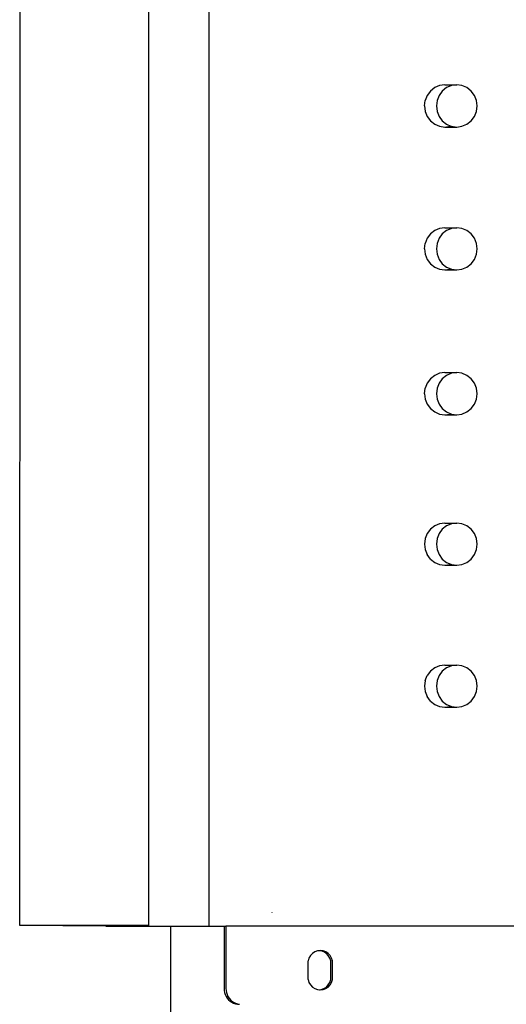
# Model space of a CAD drawing. Units: inches. Extents: x 229 to 1576, y 202 to 845.
# Drawn here: x 700 to 705, y 578 to 588 of the extents above; entities that cross this region are included whole.
import ezdxf

# ---------------------------------------------------------------- set-up
doc = ezdxf.new("R2010")
doc.units = ezdxf.units.IN
doc.header["$MEASUREMENT"] = 0
doc.layers.add('Edges', color=7, linetype='Continuous')

# ---------------------------------------------------------------- blocks, each defined once
blk = doc.blocks.new('stage pl')
at = {"layer": 'Edges'}
for p, q in [((70.8214, 1.1571), (70.8285, 18.8013)), ((72.1229, 1.1567), (72.1229, 18.8013)), ((72.7274, 18.8013), (72.7274, 1.1519)), ((75.1082, 9.6298), (75.0551, 9.6226)), ((75.1613, 9.6226), (75.1082, 9.6298)), ((75.1082, 9.6298), (75.2276, 9.6298)), ((75.2276, 9.6298), (75.1744, 9.6226)), ((75.2807, 9.6226), (75.2276, 9.6298)), ((74.963, 9.5675), (74.9304, 9.5235)), ((75.0056, 9.6013), (74.963, 9.5675)), ((75.0551, 9.6226), (75.0056, 9.6013)), ((75.0824, 9.5675), (75.0498, 9.5235)), ((75.1249, 9.6013), (75.0824, 9.5675)), ((75.1679, 9.6197), (75.1249, 9.6013)), ((75.1679, 9.6197), (75.1613, 9.6226)), ((75.1744, 9.6226), (75.1679, 9.6197)), ((75.3302, 9.6013), (75.2807, 9.6226)), ((75.3727, 9.5675), (75.3302, 9.6013)), ((75.4054, 9.5235), (75.3727, 9.5675)), ((74.9029, 9.4173), (74.9099, 9.4723)), ((74.9304, 9.5235), (74.9099, 9.4723)), ((75.0293, 9.4723), (75.0223, 9.4173)), ((75.0498, 9.5235), (75.0293, 9.4723)), ((75.4259, 9.4723), (75.4054, 9.5235)), ((75.4329, 9.4173), (75.4259, 9.4723)), ((74.9029, 9.4173), (74.9099, 9.3623)), ((74.9099, 9.3623), (74.9304, 9.311)), ((75.0223, 9.4173), (75.0293, 9.3623)), ((75.0293, 9.3623), (75.0498, 9.311)), ((75.4054, 9.311), (75.4259, 9.3623)), ((75.4259, 9.3623), (75.4329, 9.4173)), ((74.9304, 9.311), (74.963, 9.267)), ((74.963, 9.267), (75.0056, 9.2332)), ((75.0056, 9.2332), (75.0551, 9.212)), ((75.0498, 9.311), (75.0824, 9.267)), ((75.0824, 9.267), (75.1249, 9.2332)), ((75.1249, 9.2332), (75.1679, 9.2148)), ((75.2807, 9.212), (75.3302, 9.2332)), ((75.3302, 9.2332), (75.3727, 9.267)), ((75.3727, 9.267), (75.4054, 9.311)), ((75.0551, 9.212), (75.1082, 9.2047)), ((75.1082, 9.2047), (75.1613, 9.212)), ((75.1082, 9.2047), (75.2276, 9.2047)), ((75.1613, 9.212), (75.1679, 9.2148)), ((75.1679, 9.2148), (75.1744, 9.212)), ((75.1744, 9.212), (75.2276, 9.2047)), ((75.2276, 9.2047), (75.2807, 9.212)), ((75.0056, 8.1608), (74.963, 8.1271)), ((75.0551, 8.1821), (75.0056, 8.1608)), ((75.1082, 8.1893), (75.0551, 8.1821)), ((75.1249, 8.1608), (75.0824, 8.1271)), ((75.1613, 8.1821), (75.1082, 8.1893)), ((75.1082, 8.1893), (75.2276, 8.1893)), ((75.1679, 8.1793), (75.1249, 8.1608)), ((75.1679, 8.1793), (75.1613, 8.1821)), ((75.1744, 8.1821), (75.1679, 8.1793)), ((75.2276, 8.1893), (75.1744, 8.1821)), ((75.2807, 8.1821), (75.2276, 8.1893)), ((75.3302, 8.1608), (75.2807, 8.1821)), ((75.3727, 8.1271), (75.3302, 8.1608)), ((74.9304, 8.083), (74.9099, 8.0318)), ((74.963, 8.1271), (74.9304, 8.083)), ((75.0498, 8.083), (75.0293, 8.0318)), ((75.0824, 8.1271), (75.0498, 8.083)), ((75.4054, 8.083), (75.3727, 8.1271)), ((75.4259, 8.0318), (75.4054, 8.083)), ((74.9029, 7.9768), (74.9099, 8.0318)), ((74.9029, 7.9768), (74.9099, 7.9218)), ((75.0293, 8.0318), (75.0223, 7.9768)), ((75.0223, 7.9768), (75.0293, 7.9218)), ((75.4329, 7.9768), (75.4259, 8.0318)), ((75.4259, 7.9218), (75.4329, 7.9768)), ((74.9099, 7.9218), (74.9304, 7.8705)), ((74.9304, 7.8705), (74.963, 7.8265)), ((75.0293, 7.9218), (75.0498, 7.8705)), ((75.0498, 7.8705), (75.0824, 7.8265)), ((75.3727, 7.8265), (75.4054, 7.8705)), ((75.4054, 7.8705), (75.4259, 7.9218)), ((74.963, 7.8265), (75.0056, 7.7927)), ((75.0056, 7.7927), (75.0551, 7.7715)), ((75.0551, 7.7715), (75.1082, 7.7643)), ((75.0824, 7.8265), (75.1249, 7.7927)), ((75.1082, 7.7643), (75.1613, 7.7715)), ((75.1082, 7.7643), (75.2276, 7.7643)), ((75.1249, 7.7927), (75.1679, 7.7743)), ((75.1613, 7.7715), (75.1679, 7.7743)), ((75.1679, 7.7743), (75.1744, 7.7715)), ((75.1744, 7.7715), (75.2276, 7.7643)), ((75.2276, 7.7643), (75.2807, 7.7715)), ((75.2807, 7.7715), (75.3302, 7.7927)), ((75.3302, 7.7927), (75.3727, 7.8265)), ((74.963, 6.6677), (74.9304, 6.6237)), ((75.0056, 6.7015), (74.963, 6.6677)), ((75.0551, 6.7227), (75.0056, 6.7015)), ((75.0824, 6.6677), (75.0498, 6.6237)), ((75.1082, 6.7299), (75.0551, 6.7227)), ((75.1249, 6.7015), (75.0824, 6.6677)), ((75.1613, 6.7227), (75.1082, 6.7299)), ((75.1082, 6.7299), (75.2276, 6.7299)), ((75.1679, 6.7199), (75.1249, 6.7015)), ((75.1679, 6.7199), (75.1613, 6.7227)), ((75.1744, 6.7227), (75.1679, 6.7199)), ((75.2276, 6.7299), (75.1744, 6.7227)), ((75.2807, 6.7227), (75.2276, 6.7299)), ((75.3302, 6.7015), (75.2807, 6.7227)), ((75.3727, 6.6677), (75.3302, 6.7015)), ((75.4054, 6.6237), (75.3727, 6.6677)), ((74.9029, 6.5174), (74.9099, 6.5724)), ((74.9304, 6.6237), (74.9099, 6.5724)), ((75.0293, 6.5724), (75.0223, 6.5174)), ((75.0498, 6.6237), (75.0293, 6.5724)), ((75.4259, 6.5724), (75.4054, 6.6237)), ((75.4329, 6.5174), (75.4259, 6.5724)), ((74.9029, 6.5174), (74.9099, 6.4624)), ((74.9099, 6.4624), (74.9304, 6.4111)), ((75.0223, 6.5174), (75.0293, 6.4624)), ((75.0293, 6.4624), (75.0498, 6.4111)), ((75.4054, 6.4111), (75.4259, 6.4624)), ((75.4259, 6.4624), (75.4329, 6.5174)), ((74.9304, 6.4111), (74.963, 6.3671)), ((74.963, 6.3671), (75.0056, 6.3333)), ((75.0498, 6.4111), (75.0824, 6.3671)), ((75.0824, 6.3671), (75.1249, 6.3333)), ((75.3302, 6.3333), (75.3727, 6.3671)), ((75.3727, 6.3671), (75.4054, 6.4111)), ((75.0056, 6.3333), (75.0551, 6.3121)), ((75.0551, 6.3121), (75.1082, 6.3049)), ((75.1082, 6.3049), (75.1613, 6.3121)), ((75.1082, 6.3049), (75.2276, 6.3049)), ((75.1249, 6.3333), (75.1679, 6.3149)), ((75.1613, 6.3121), (75.1679, 6.3149)), ((75.1679, 6.3149), (75.1744, 6.3121)), ((75.1744, 6.3121), (75.2276, 6.3049)), ((75.2276, 6.3049), (75.2807, 6.3121)), ((75.2807, 6.3121), (75.3302, 6.3333)), ((75.0056, 5.1854), (74.963, 5.1516)), ((75.0551, 5.2066), (75.0056, 5.1854)), ((75.1082, 5.2139), (75.0551, 5.2066)), ((75.1249, 5.1854), (75.0824, 5.1516)), ((75.1613, 5.2066), (75.1082, 5.2139)), ((75.1082, 5.2139), (75.2276, 5.2139)), ((75.1679, 5.2038), (75.1249, 5.1854)), ((75.1679, 5.2038), (75.1613, 5.2066)), ((75.1744, 5.2066), (75.1679, 5.2038)), ((75.2276, 5.2139), (75.1744, 5.2066)), ((75.2807, 5.2066), (75.2276, 5.2139)), ((75.3302, 5.1854), (75.2807, 5.2066)), ((75.3727, 5.1516), (75.3302, 5.1854)), ((74.9304, 5.1076), (74.9099, 5.0564)), ((74.963, 5.1516), (74.9304, 5.1076)), ((75.0498, 5.1076), (75.0293, 5.0564)), ((75.0824, 5.1516), (75.0498, 5.1076)), ((75.4054, 5.1076), (75.3727, 5.1516)), ((75.4259, 5.0564), (75.4054, 5.1076)), ((74.9099, 5.0564), (74.9029, 5.0014)), ((74.9029, 5.0014), (74.9099, 4.9463)), ((75.0293, 5.0564), (75.0223, 5.0014)), ((75.0223, 5.0014), (75.0293, 4.9463)), ((75.4329, 5.0014), (75.4259, 5.0564)), ((75.4259, 4.9463), (75.4329, 5.0014)), ((74.9099, 4.9463), (74.9304, 4.8951)), ((74.963, 4.8511), (74.9304, 4.8951)), ((75.0293, 4.9463), (75.0498, 4.8951)), ((75.0498, 4.8951), (75.0824, 4.8511)), ((75.3727, 4.8511), (75.4054, 4.8951)), ((75.4054, 4.8951), (75.4259, 4.9463)), ((74.963, 4.8511), (75.0056, 4.8173)), ((75.0056, 4.8173), (75.0551, 4.7961)), ((75.0551, 4.7961), (75.1082, 4.7888)), ((75.0824, 4.8511), (75.1249, 4.8173)), ((75.1082, 4.7888), (75.1613, 4.7961)), ((75.1082, 4.7888), (75.2276, 4.7888)), ((75.1249, 4.8173), (75.1679, 4.7989)), ((75.1613, 4.7961), (75.1679, 4.7989)), ((75.1679, 4.7989), (75.1744, 4.7961)), ((75.1744, 4.7961), (75.2276, 4.7888)), ((75.2276, 4.7888), (75.2807, 4.7961)), ((75.2807, 4.7961), (75.3302, 4.8173)), ((75.3302, 4.8173), (75.3727, 4.8511)), ((75.0551, 3.7756), (75.0056, 3.7544)), ((75.1082, 3.7828), (75.0551, 3.7756)), ((75.1613, 3.7756), (75.1082, 3.7828)), ((75.1082, 3.7828), (75.2276, 3.7828)), ((75.1679, 3.7728), (75.1249, 3.7544)), ((75.1679, 3.7728), (75.1613, 3.7756)), ((75.1744, 3.7756), (75.1679, 3.7728)), ((75.2276, 3.7828), (75.1744, 3.7756)), ((75.2807, 3.7756), (75.2276, 3.7828)), ((75.3302, 3.7544), (75.2807, 3.7756)), ((74.9099, 3.6253), (74.9304, 3.6766)), ((74.963, 3.7206), (74.9304, 3.6766)), ((75.0056, 3.7544), (74.963, 3.7206)), ((75.0498, 3.6766), (75.0293, 3.6253)), ((75.0824, 3.7206), (75.0498, 3.6766)), ((75.1249, 3.7544), (75.0824, 3.7206)), ((75.3727, 3.7206), (75.3302, 3.7544)), ((75.4054, 3.6766), (75.3727, 3.7206)), ((75.4259, 3.6253), (75.4054, 3.6766)), ((74.9099, 3.6253), (74.9029, 3.5703)), ((75.0293, 3.6253), (75.0223, 3.5703)), ((75.4329, 3.5703), (75.4259, 3.6253)), ((74.9029, 3.5703), (74.9099, 3.5153)), ((74.9099, 3.5153), (74.9304, 3.4641)), ((75.0223, 3.5703), (75.0293, 3.5153)), ((75.0293, 3.5153), (75.0498, 3.4641)), ((75.4054, 3.4641), (75.4259, 3.5153)), ((75.4259, 3.5153), (75.4329, 3.5703)), ((74.963, 3.42), (74.9304, 3.4641)), ((74.963, 3.42), (75.0056, 3.3863)), ((75.0056, 3.3863), (75.0551, 3.365)), ((75.0498, 3.4641), (75.0824, 3.42)), ((75.0824, 3.42), (75.1249, 3.3863)), ((75.1249, 3.3863), (75.1679, 3.3678)), ((75.2807, 3.365), (75.3302, 3.3863)), ((75.3302, 3.3863), (75.3727, 3.42)), ((75.3727, 3.42), (75.4054, 3.4641)), ((75.0551, 3.365), (75.1082, 3.3578)), ((75.1082, 3.3578), (75.1613, 3.365)), ((75.1082, 3.3578), (75.2276, 3.3578)), ((75.1613, 3.365), (75.1679, 3.3678)), ((75.1679, 3.3678), (75.1744, 3.365)), ((75.1744, 3.365), (75.2276, 3.3578)), ((75.2276, 3.3578), (75.2807, 3.365)), ((73.3683, 1.2904), (73.3683, 1.2928)), ((71.6914, 1.1519), (70.8214, 1.1571)), ((71.912, 1.1571), (70.8214, 1.1571)), ((71.6914, 1.1519), (71.6914, 1.1571)), ((71.6914, 1.1519), (72.1229, 1.1519)), ((72.1229, 1.1567), (71.912, 1.1571)), ((71.912, 1.1519), (71.912, 1.1571)), ((72.1229, 1.1519), (72.1229, 1.1567)), ((72.1229, 1.1519), (72.3446, 1.1519)), ((72.3446, 1.1519), (72.7274, 1.1519)), ((72.3446, -11.5202), (72.3446, 1.1519)), ((72.7274, 1.1519), (72.8824, 1.1519)), ((72.8824, 1.1519), (72.8824, 0.5239)), ((72.8824, 1.1519), (72.9007, 1.1519)), ((91.6185, 1.1519), (72.9007, 1.1519)), ((72.9007, 1.1519), (72.9007, 0.5239)), ((73.8235, 0.9016), (73.7966, 0.8917)), ((73.8428, 0.9039), (73.8235, 0.9016)), ((73.8519, 0.905), (73.8428, 0.9039)), ((73.862, 0.9016), (73.8428, 0.9039)), ((73.8804, 0.9016), (73.8519, 0.905)), ((73.889, 0.8917), (73.862, 0.9016)), ((73.9073, 0.8917), (73.8804, 0.9016)), ((73.7377, 0.8292), (73.7288, 0.8011)), ((73.7288, 0.6125), (73.7288, 0.8011)), ((73.7525, 0.8545), (73.7377, 0.8292)), ((73.7725, 0.8757), (73.7525, 0.8545)), ((73.7966, 0.8917), (73.7725, 0.8757)), ((73.9131, 0.8757), (73.889, 0.8917)), ((73.9314, 0.8757), (73.9073, 0.8917)), ((73.933, 0.8545), (73.9131, 0.8757)), ((73.9514, 0.8545), (73.9314, 0.8757)), ((73.9479, 0.8292), (73.933, 0.8545)), ((73.9568, 0.8011), (73.9479, 0.8292)), ((73.9662, 0.8292), (73.9514, 0.8545)), ((73.9568, 0.6125), (73.9568, 0.8011)), ((73.9751, 0.8011), (73.9662, 0.8292)), ((73.9751, 0.6125), (73.9751, 0.8011)), ((73.7288, 0.6125), (73.7377, 0.5844)), ((73.9479, 0.5844), (73.9568, 0.6125)), ((73.9662, 0.5844), (73.9751, 0.6125)), ((72.8824, 0.5239), (72.8837, 0.5029)), ((72.8837, 0.5029), (72.8877, 0.4823)), ((72.9007, 0.5239), (72.9021, 0.5029)), ((72.9021, 0.5029), (72.906, 0.4823)), ((73.7377, 0.5844), (73.7525, 0.5591)), ((73.7525, 0.5591), (73.7725, 0.5379)), ((73.7725, 0.5379), (73.7966, 0.5219)), ((73.7966, 0.5219), (73.8235, 0.512)), ((73.8235, 0.512), (73.8428, 0.5097)), ((73.8428, 0.5097), (73.862, 0.512)), ((73.8428, 0.5097), (73.8519, 0.5086)), ((73.8519, 0.5086), (73.8804, 0.512)), ((73.862, 0.512), (73.889, 0.5219)), ((73.8804, 0.512), (73.9073, 0.5219)), ((73.889, 0.5219), (73.9131, 0.5379)), ((73.9073, 0.5219), (73.9314, 0.5379)), ((73.9131, 0.5379), (73.933, 0.5591)), ((73.9314, 0.5379), (73.9514, 0.5591)), ((73.933, 0.5591), (73.9479, 0.5844)), ((73.9514, 0.5591), (73.9662, 0.5844)), ((72.8877, 0.4823), (72.8942, 0.4624)), ((72.8942, 0.4624), (72.9032, 0.4435)), ((72.9032, 0.4435), (72.9145, 0.426)), ((72.906, 0.4823), (72.9126, 0.4624)), ((72.9126, 0.4624), (72.9216, 0.4435)), ((72.9145, 0.426), (72.9279, 0.4102)), ((72.9216, 0.4435), (72.9328, 0.426)), ((72.9279, 0.4102), (72.9432, 0.3964)), ((72.9328, 0.426), (72.9462, 0.4102)), ((72.9462, 0.4102), (72.9615, 0.3964)), ((72.9432, 0.3964), (72.96, 0.3847)), ((72.96, 0.3847), (72.9783, 0.3754)), ((72.9615, 0.3964), (72.9784, 0.3847)), ((72.9783, 0.3754), (72.9975, 0.3686)), ((72.9784, 0.3847), (72.9966, 0.3754)), ((72.9966, 0.3754), (73.0158, 0.3686)), ((72.9975, 0.3686), (73.0174, 0.3645)), ((73.0158, 0.3686), (73.0358, 0.3645)), ((73.0174, 0.3645), (73.0358, 0.3645)), ((73.0358, 0.3645), (73.0377, 0.3631))]:
    blk.add_line(p, q, dxfattribs=at)

msp = doc.modelspace()

# ---------------------------------------------------------------- block references
msp.add_blockref('stage pl', (629.0974, 577.6151))

doc.saveas('drawing.dxf')
